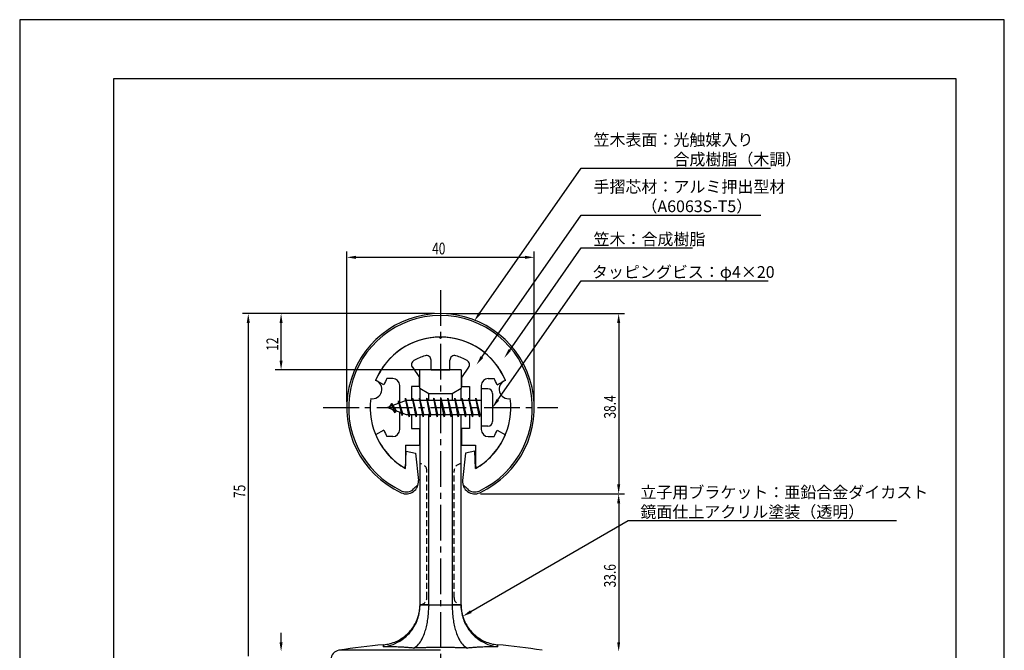
# Model space of a CAD drawing. Extents: x 0 to 210, y 0 to 297.
# Drawn here: x 0 to 210, y 163 to 297 of the extents above; entities that cross this region are included whole.
import ezdxf

# ---------------------------------------------------------------- set-up
doc = ezdxf.new("R2010")
doc.units = 0
doc.header["$LTSCALE"] = 0.4
doc.linetypes.add('CENTER2', pattern=[28.575, 19.05, -3.175, 3.175, -3.175])
doc.linetypes.add('HIDDEN2', pattern=[4.7625, 3.175, -1.5875])
doc.layers.get('0').update_dxf_attribs({"linetype": 'CONTINUOUS'})
doc.layers.get('DEFPOINTS').update_dxf_attribs({"linetype": 'CONTINUOUS'})
for name, color, linetype in [('BIS', 7, 'CONTINUOUS'), ('CENTER', 6, 'CENTER2'), ('DIMS', 1, 'CONTINUOUS'), ('HIDDEN', 9, 'HIDDEN2'), ('MODEL', 7, 'CONTINUOUS'), ('MODEL2', 9, 'CONTINUOUS'), ('SHINZAI', 7, 'CONTINUOUS'), ('TITLE', 7, 'CONTINUOUS'), ('ZYUSHI', 7, 'CONTINUOUS'), ('ZYUSHI2', 9, 'CONTINUOUS')]:
    doc.layers.add(name, color=color, linetype=linetype)
doc.styles.add('DIMS', font='romans.shx', dxfattribs={"width": 0.75, "bigfont": 'bigfont.shx'})
doc.styles.get("Standard").update_dxf_attribs({"font": 'romans.shx', "bigfont": 'bigfont.shx'})

# ---------------------------------------------------------------- blocks, each defined once
blk = doc.blocks.new('*U20')
at = {"layer": 'DIMS', "color": 7, "style": 'DIMS', "width": 0.75}
blk.add_text('12', height=2.5, rotation=90, dxfattribs=at).set_placement((55.13, 226.46))
blk = doc.blocks.new('*U24')
at = {"layer": 'DIMS', "color": 7, "style": 'DIMS', "width": 0.75}
blk.add_text('33.6', height=2.5, rotation=90, dxfattribs=at).set_placement((127.13, 176.05))
blk = doc.blocks.new('*U25')
at = {"layer": 'DIMS', "color": 7, "style": 'DIMS', "width": 0.75}
blk.add_text('75', height=2.5, rotation=90, dxfattribs=at).set_placement((48.13, 195.09))
blk = doc.blocks.new('*U26')
at = {"layer": 'DIMS', "color": 7, "style": 'DIMS', "width": 0.75}
blk.add_text('38.4', height=2.5, rotation=90, dxfattribs=at).set_placement((127.13, 212.01))
blk = doc.blocks.new('*U27')
at = {"layer": 'DIMS', "color": 7, "style": 'DIMS', "width": 0.75}
blk.add_text('40', height=2.5, dxfattribs=at).set_placement((87.96, 247))

msp = doc.modelspace()

# ---------------------------------------------------------------- linework, layer by layer
at = {"layer": 'BIS'}
for p, q in [((82.27, 216.34), (82.16, 215.77)), ((83.05, 212.38), (82.27, 216.34)), ((82.27, 216.34), (83.14, 212.88)), ((83.8, 216.38), (83.71, 215.88)), ((84.55, 212.38), (83.8, 216.38)), ((83.8, 216.38), (84.64, 212.88)), ((83.8, 216.38), (83.99, 215.88)), ((85.3, 216.38), (85.21, 215.88)), ((86.05, 212.38), (85.3, 216.38)), ((85.3, 216.38), (85.49, 215.88)), ((85.3, 216.38), (86.14, 212.88)), ((86.8, 216.38), (86.71, 215.88)), ((87.55, 212.38), (86.8, 216.38)), ((86.8, 216.38), (86.99, 215.88)), ((86.8, 216.38), (87.64, 212.88)), ((88.3, 216.38), (88.21, 215.88)), ((88.3, 216.38), (88.49, 215.88)), ((88.3, 216.38), (89.14, 212.88)), ((89.05, 212.38), (88.3, 216.38)), ((89.8, 216.38), (89.71, 215.88)), ((90.55, 212.38), (89.8, 216.38)), ((89.8, 216.38), (89.99, 215.88)), ((89.8, 216.38), (90.64, 212.88)), ((91.3, 216.38), (91.21, 215.88)), ((92.05, 212.38), (91.3, 216.38)), ((91.3, 216.38), (91.49, 215.88)), ((91.3, 216.38), (92.14, 212.88)), ((92.8, 216.38), (92.71, 215.88)), ((93.55, 212.38), (92.8, 216.38)), ((92.8, 216.38), (92.99, 215.88)), ((92.8, 216.38), (93.64, 212.88)), ((94.3, 216.38), (94.21, 215.88)), ((95.05, 212.38), (94.3, 216.38)), ((94.3, 216.38), (94.49, 215.88)), ((94.3, 216.38), (95.14, 212.88)), ((95.8, 216.38), (95.71, 215.88)), ((95.8, 216.38), (96.64, 212.88)), ((96.55, 212.38), (95.8, 216.38)), ((95.8, 216.38), (95.99, 215.88)), ((97.3, 216.38), (97.21, 215.88)), ((98.05, 212.38), (97.3, 216.38)), ((97.3, 216.38), (97.49, 215.88)), ((97.3, 216.38), (98.14, 212.88)), ((98.45, 218.38), (98.45, 210.38)), ((99.85, 218.38), (98.45, 218.38)), ((100.85, 217.38), (100.85, 211.38)), ((82.45, 215.88), (78.45, 214.38)), ((78.45, 214.38), (82.45, 212.88)), ((79.3, 215.23), (78.88, 214.53)), ((79.3, 215.23), (79.65, 214.83)), ((80.05, 213.24), (79.3, 215.23)), ((79.3, 215.23), (80.19, 213.72)), ((80.8, 215.79), (80.62, 215.19)), ((81.55, 212.68), (80.8, 215.79)), ((80.8, 215.79), (81.04, 215.34)), ((80.8, 215.79), (81.65, 213.18)), ((82.3, 216.21), (82.44, 215.88)), ((98.45, 215.88), (82.45, 215.88)), ((80.05, 213.24), (79.58, 213.95)), ((80.19, 213.72), (80.05, 213.24)), ((81.27, 213.32), (81.55, 212.68)), ((81.65, 213.18), (81.55, 212.68)), ((82.45, 212.88), (98.45, 212.88)), ((82.86, 212.88), (83.05, 212.38)), ((83.14, 212.88), (83.05, 212.38)), ((84.36, 212.88), (84.55, 212.38)), ((84.64, 212.88), (84.55, 212.38)), ((85.86, 212.88), (86.05, 212.38)), ((86.14, 212.88), (86.05, 212.38)), ((87.36, 212.88), (87.55, 212.38)), ((87.64, 212.88), (87.55, 212.38)), ((88.86, 212.88), (89.05, 212.38)), ((89.14, 212.88), (89.05, 212.38)), ((90.36, 212.88), (90.55, 212.38)), ((90.64, 212.88), (90.55, 212.38)), ((91.86, 212.88), (92.05, 212.38)), ((92.14, 212.88), (92.05, 212.38)), ((93.36, 212.88), (93.55, 212.38)), ((93.64, 212.88), (93.55, 212.38)), ((94.86, 212.88), (95.05, 212.38)), ((95.14, 212.88), (95.05, 212.38)), ((96.36, 212.88), (96.55, 212.38)), ((96.64, 212.88), (96.55, 212.38)), ((97.86, 212.88), (98.05, 212.38)), ((98.14, 212.88), (98.05, 212.38)), ((99.85, 210.38), (98.45, 210.38))]:
    msp.add_line(p, q, dxfattribs=at)
for centre, start, end in [((99.85, 217.38), 0, 90), ((99.85, 211.38), 270, 0)]:
    msp.add_arc(centre, 1, start, end, dxfattribs=at)
at = {"layer": 'CENTER'}
for p, q in [((89.75, 239.38), (89.75, 82.38)), ((64.75, 214.38), (114.75, 214.38))]:
    msp.add_line(p, q, dxfattribs=at)
at = {"layer": 'DEFPOINTS'}
for p, q in [((210, 297), (0, 297)), ((0, 297), (0, 0)), ((210, 0), (210, 297))]:
    msp.add_line(p, q, dxfattribs=at)
at = {"layer": 'DIMS'}
for p, q in [((69.75, 215.62), (69.75, 247.62)), ((71.75, 246.38), (107.75, 246.38)), ((109.75, 215.62), (109.75, 247.62)), ((88.5, 234.38), (47.5, 234.38)), ((88.5, 234.38), (54.5, 234.38)), ((91, 234.38), (129, 234.38)), ((48.75, 232.38), (48.75, 161.38)), ((55.75, 224.38), (55.75, 232.38)), ((127.75, 232.38), (127.75, 197.98)), ((88.5, 222.38), (54.5, 222.38)), ((98.3, 195.98), (129, 195.98)), ((98.3, 195.98), (129, 195.98)), ((127.75, 193.98), (127.75, 164.38)), ((55.75, 164.38), (55.75, 166.38))]:
    msp.add_line(p, q, dxfattribs=at)
for points in [[(98.08, 234.42), (119.75, 265.37), (160.12, 265.37)], [(98.58, 225.13), (119.75, 255.37), (158.05, 255.37)], [(104.53, 226.63), (119.75, 248.37), (143.51, 248.37)], [(102, 216.01), (119.75, 241.37), (159.63, 241.37)], [(96.23, 170.89), (129.75, 190.28), (186.98, 190.28)]]:
    msp.add_lwpolyline(points, dxfattribs=at)
for points in [[(71.75, 246.71), (71.75, 246.04), (69.75, 246.38)], [(107.75, 246.71), (107.75, 246.04), (109.75, 246.38)], [(48.42, 232.38), (49.08, 232.38), (48.75, 234.38)], [(55.42, 232.38), (56.08, 232.38), (55.75, 234.38)], [(98.36, 234.23), (96.94, 232.78), (97.81, 234.61)], [(127.42, 232.38), (128.08, 232.38), (127.75, 234.38)], [(104.8, 226.44), (103.38, 225), (104.26, 226.82)], [(98.85, 224.94), (97.43, 223.49), (98.31, 225.32)], [(55.42, 224.38), (56.08, 224.38), (55.75, 222.38)], [(102.27, 215.82), (100.85, 214.38), (101.72, 216.2)], [(127.42, 197.98), (128.08, 197.98), (127.75, 195.98)], [(127.42, 193.98), (128.08, 193.98), (127.75, 195.98)], [(96.4, 170.6), (94.5, 169.89), (96.07, 171.18)], [(55.42, 164.38), (56.08, 164.38), (55.75, 162.38)], [(127.42, 164.38), (128.08, 164.38), (127.75, 162.38)]]:
    msp.add_solid(points, dxfattribs=at)
at = {"layer": 'HIDDEN'}
for p, q in [((86.85, 173.87), (86.85, 200.88)), ((92.65, 173.87), (92.65, 200.88))]:
    msp.add_line(p, q, dxfattribs=at)
for centre, start, end in [((85.35, 200.88), 0, 90), ((94.15, 200.88), 90, 180), ((85.35, 173.87), 270, 0), ((94.15, 173.87), 180, 270)]:
    msp.add_arc(centre, 1.5, start, end, dxfattribs=at)
at = {"layer": 'MODEL'}
for p, q in [((94.15, 222.38), (85.35, 222.38)), ((85.35, 218.49), (85.35, 222.38)), ((94.15, 222.38), (94.15, 218.49)), ((85.35, 218.49), (87.25, 217.38)), ((85.35, 218.49), (85.35, 215.88)), ((92.25, 217.38), (94.15, 218.49)), ((94.15, 215.88), (94.15, 218.49)), ((87.25, 217.38), (92.25, 217.38)), ((85.35, 212.88), (85.35, 172.37)), ((94.15, 172.37), (94.15, 212.88)), ((85.33, 171.66), (85.35, 172.14)), ((94.17, 171.66), (94.15, 172.14))]:
    msp.add_line(p, q, dxfattribs=at)
for centre, radius, start, end in [((77.07, 172.27), 8.28, 344.5655, 347.2471), ((76.09, 172.49), 9.28, 347.2422, 350.4837), ((77.95, 172.18), 7.39, 350.5003, 353.6475), ((78.31, 172.13), 7.03, 353.7094, 356.1572), ((101.19, 172.13), 7.03, 183.8428, 186.2906), ((101.55, 172.18), 7.39, 186.3525, 189.4997), ((103.41, 172.49), 9.28, 189.5163, 192.7578), ((102.43, 172.27), 8.28, 192.7529, 195.4345), ((76.89, 172.29), 8.46, 322.2244, 331.7022), ((77.02, 172.2), 8.3, 331.7677, 334.1713), ((76.35, 172.53), 9.05, 334.146, 336.3717), ((77.03, 172.24), 8.3, 336.3457, 338.6924), ((77.03, 172.23), 8.3, 338.7893, 341.9444), ((76.15, 172.52), 9.23, 341.909, 344.6086), ((103.35, 172.52), 9.23, 195.3914, 198.091), ((102.47, 172.23), 8.3, 198.0556, 201.2107), ((102.47, 172.24), 8.3, 201.3076, 203.6543), ((103.15, 172.53), 9.05, 203.6283, 205.854), ((102.48, 172.2), 8.3, 205.8287, 208.2323), ((102.61, 172.29), 8.46, 208.2978, 217.7756), ((76.87, 172.27), 8.46, 303.443, 312.9209), ((76.78, 172.37), 8.59, 312.9032, 322.242), ((102.72, 172.37), 8.59, 217.758, 227.0968), ((102.63, 172.27), 8.46, 227.0791, 236.557), ((89.75, 27.07), 137.31, 95.0758, 99.0787), ((76.85, 172.26), 8.46, 275.1021, 284.5905), ((76.82, 172.39), 8.59, 284.5727, 293.9211), ((76.87, 172.27), 8.46, 293.9034, 303.3907), ((102.63, 172.27), 8.46, 236.6093, 246.0966), ((102.68, 172.39), 8.59, 246.0789, 255.4273), ((102.65, 172.26), 8.46, 255.4095, 264.8979), ((89.75, 27.07), 137.31, 80.9213, 84.9242), ((68.4, 160.68), 2, 99.0787, 180)]:
    msp.add_arc(centre, radius, start, end, dxfattribs=at)
at = {"layer": 'MODEL2'}
for p, q in [((87.25, 215.88), (87.25, 217.38)), ((92.25, 217.38), (92.25, 215.88)), ((87.25, 172.37), (87.25, 212.88)), ((92.25, 212.88), (92.25, 172.37)), ((87.25, 172.37), (85.35, 172.37)), ((85.35, 172.37), (87.25, 172.37)), ((85.35, 172.37), (85.35, 172.25)), ((85.35, 172.25), (85.35, 172.13)), ((87.25, 172.37), (92.25, 172.37)), ((87.25, 172.37), (92.25, 172.37)), ((87.25, 172.37), (87.25, 172.28)), ((87.25, 172.28), (87.25, 172.18)), ((92.25, 172.37), (94.15, 172.37)), ((94.15, 172.37), (92.25, 172.37)), ((92.25, 172.37), (92.25, 172.28)), ((92.25, 172.28), (92.25, 172.18)), ((94.15, 172.37), (94.15, 172.25)), ((94.15, 172.25), (94.15, 172.13)), ((85.35, 172.13), (85.35, 172)), ((87.25, 172.18), (87.25, 172.08)), ((92.25, 172.18), (92.25, 172.08)), ((94.15, 172.13), (94.15, 172)), ((89.75, 162.65), (68.08, 162.65)), ((77.6, 163.4), (77.6, 163.79)), ((77.6, 163.79), (77.6, 163.4)), ((101.9, 163.4), (101.9, 163.79)), ((101.9, 163.79), (101.9, 163.4))]:
    msp.add_line(p, q, dxfattribs=at)
for centre, radius, start, end in [((76.71, 172.12), 8.64, 345.5136, 350.0801), ((76.7, 172.12), 8.65, 350.077, 354.6518), ((76.79, 172.11), 8.56, 354.6489, 359.2747), ((67.69, 171.99), 19.56, 354.1208, 356.1487), ((67.12, 172.03), 20.13, 356.1454, 358.1436), ((67.04, 172.03), 20.21, 358.1405, 0.1475), ((112.46, 172.03), 20.21, 179.8525, 181.8595), ((112.38, 172.03), 20.13, 181.8564, 183.8546), ((111.81, 171.99), 19.56, 183.8513, 185.8792), ((102.71, 172.11), 8.56, 180.7253, 185.3511), ((102.8, 172.12), 8.65, 185.3482, 189.923), ((102.79, 172.12), 8.64, 189.9199, 194.4864), ((76.48, 172.22), 8.89, 327.2225, 336.2049), ((76.68, 172.13), 8.67, 336.1876, 345.4785), ((71.18, 171.45), 16.03, 345.2222, 349.8422), ((69.01, 171.85), 18.23, 349.8158, 354.1409), ((110.49, 171.85), 18.23, 185.8591, 190.1842), ((108.32, 171.45), 16.03, 190.1578, 194.7778), ((102.82, 172.13), 8.67, 194.5215, 203.8124), ((103.02, 172.22), 8.89, 203.7951, 212.7775), ((76.52, 172.2), 8.85, 304.2585, 318.2128), ((76.54, 172.17), 8.81, 318.278, 327.2443), ((78.02, 169.21), 8.82, 329.549, 340.2497), ((74.28, 170.62), 12.82, 339.9636, 345.2633), ((105.22, 170.62), 12.82, 194.7367, 200.0364), ((101.48, 169.21), 8.82, 199.7503, 210.451), ((102.96, 172.17), 8.81, 212.7557, 221.722), ((102.98, 172.2), 8.85, 221.7872, 235.7415), ((76.52, 172.07), 8.74, 277.1184, 290.8369), ((76.43, 172.33), 9, 290.7904, 304.2898), ((81.35, 167.22), 4.95, 314.457, 329.8382), ((98.15, 167.22), 4.95, 210.1618, 225.543), ((103.07, 172.33), 9, 235.7102, 249.2096), ((102.98, 172.07), 8.74, 249.1631, 262.8816), ((77.94, 98.72), 64.69, 89.7413, 90.3008), ((77.94, 98.74), 64.67, 89.1816, 89.7413), ((77.94, 98.75), 64.65, 88.6217, 89.1816), ((77.94, 98.68), 64.72, 88.0952, 88.6217), ((77.94, 98.66), 64.75, 87.5689, 88.0952), ((77.94, 98.63), 64.77, 87.0426, 87.5689), ((77.93, 98.57), 64.84, 86.2594, 87.0425), ((77.93, 98.45), 64.95, 85.4772, 86.2594), ((77.92, 98.34), 65.07, 84.696, 85.4772), ((83.05, 165.47), 2.5, 290.7376, 314.8552), ((89.75, 27.06), 136.19, 92.3258, 92.4481), ((89.75, 27.06), 136.19, 92.2035, 92.3258), ((89.75, 27.07), 136.19, 92.0811, 92.2035), ((89.75, 27.11), 136.14, 91.7159, 92.0811), ((89.75, 27.1), 136.15, 91.3508, 91.7159), ((89.75, 27.11), 136.14, 90.9856, 91.3508), ((89.75, 26.9), 136.35, 90.6574, 90.9856), ((89.75, 27.05), 136.21, 90.3288, 90.6574), ((89.75, 27.2), 136.05, 89.9999, 90.3288), ((89.75, 27.03), 136.22, 89.6714, 89.9999), ((89.75, 27.06), 136.19, 89.3428, 89.6714), ((89.75, 27.11), 136.15, 89.0141, 89.3428), ((89.75, 27.02), 136.23, 88.6491, 89.0141), ((89.75, 27.06), 136.19, 88.2841, 88.6491), ((89.75, 27.11), 136.14, 87.9189, 88.2841), ((96.45, 165.47), 2.5, 225.1448, 249.2624), ((89.75, 27.05), 136.2, 87.7966, 87.9189), ((89.75, 27.05), 136.2, 87.6743, 87.7966), ((89.75, 27.05), 136.2, 87.5519, 87.6743), ((101.58, 98.34), 65.07, 94.5228, 95.304), ((101.57, 98.45), 64.95, 93.7406, 94.5228), ((101.57, 98.57), 64.84, 92.9575, 93.7406), ((101.56, 98.63), 64.77, 92.4311, 92.9574), ((101.56, 98.66), 64.75, 91.9048, 92.4311), ((101.56, 98.68), 64.72, 91.3783, 91.9048), ((101.56, 98.75), 64.65, 90.8184, 91.3783), ((101.56, 98.74), 64.67, 90.2587, 90.8184), ((101.56, 98.72), 64.69, 89.6992, 90.2587)]:
    msp.add_arc(centre, radius, start, end, dxfattribs=at)
at = {"layer": 'SHINZAI'}
for p, q in [((89.75, 229.07), (89.45, 229.37)), ((89.75, 229.07), (90.05, 229.37)), ((83.75, 222.94), (85.25, 220.8)), ((87.75, 222.38), (87.75, 224.44)), ((91.75, 222.38), (91.75, 224.44)), ((95.75, 222.94), (94.25, 220.8)), ((79.55, 220.57), (78.32, 220.57)), ((85.25, 218.88), (85.25, 220.8)), ((87.75, 222.38), (91.75, 222.38)), ((94.25, 220.8), (94.25, 218.88)), ((99.95, 220.57), (101.18, 220.57)), ((77.68, 219.22), (75.92, 220.17)), ((81.05, 215.35), (81.05, 219.07)), ((83.55, 218.88), (83.55, 215.88)), ((85.25, 218.88), (83.55, 218.88)), ((94.25, 218.88), (95.95, 218.88)), ((95.95, 218.88), (95.95, 215.88)), ((98.45, 219.07), (98.45, 214.68)), ((101.82, 219.22), (103.58, 220.17)), ((81.05, 209.68), (81.05, 213.4)), ((83.55, 212.88), (83.55, 209.88)), ((95.95, 212.88), (95.95, 209.88)), ((98.45, 214.07), (98.45, 209.68)), ((77.68, 209.53), (75.92, 208.58)), ((79.55, 208.18), (78.32, 208.18)), ((83.55, 209.88), (85.25, 209.88)), ((85.25, 209.88), (85.25, 206.38)), ((95.95, 209.88), (94.25, 209.88)), ((94.25, 209.88), (94.25, 206.38)), ((99.95, 208.18), (101.18, 208.18)), ((101.82, 209.53), (103.58, 208.58)), ((82.25, 206.38), (85.25, 206.38)), ((82.25, 206.38), (82.25, 201.92)), ((94.25, 206.38), (97.25, 206.38)), ((97.25, 206.38), (97.25, 201.92))]:
    msp.add_line(p, q, dxfattribs=at)
for centre, radius, start, end in [((89.75, 214.38), 15, 91.1348, 157.2545), ((89.75, 214.38), 15, 22.7455, 88.8652), ((89.75, 214.38), 11.5, 106.6015, 119.535), ((86.75, 224.44), 1, 0, 106.6015), ((92.75, 224.44), 1, 73.3985, 180), ((89.75, 214.38), 11.5, 60.465, 73.3985), ((84.57, 223.51), 1, 119.535, 215), ((94.93, 223.51), 1, 325, 60.465), ((89.75, 214.38), 13, 151.5154, 158.1412), ((79.55, 219.07), 1.5, 0, 90), ((99.95, 219.07), 1.5, 90, 180), ((89.75, 214.38), 13, 21.8588, 28.4846), ((89.75, 214.38), 15, 202.6786, 237.9532), ((89.75, 214.38), 13, 201.8588, 208.4846), ((79.55, 209.68), 1.5, 270, 0), ((89.75, 214.38), 15, 302.0468, 337.2545), ((99.95, 209.68), 1.5, 180, 270), ((89.75, 214.38), 13, 331.5154, 338.1412), ((81.95, 201.92), 0.3, 237.9532, 0), ((97.55, 201.92), 0.3, 180, 302.0468)]:
    msp.add_arc(centre, radius, start, end, dxfattribs=at)
at = {"layer": 'TITLE'}
for p, q in [((199.75, 284.38), (20, 284.38)), ((20, 284.38), (20, 12.62)), ((199.75, 12.62), (199.75, 284.38))]:
    msp.add_line(p, q, dxfattribs=at)
at = {"layer": 'ZYUSHI'}
for p, q in [((82.25, 201.38), (82.45, 205.08)), ((82.45, 205.08), (84.45, 204.68)), ((84.45, 204.68), (85.04, 198.84)), ((95.05, 204.68), (94.46, 198.84)), ((97.05, 205.08), (95.05, 204.68)), ((97.25, 201.38), (97.05, 205.08))]:
    msp.add_line(p, q, dxfattribs=at)
for centre, radius, start, end in [((89.75, 214.38), 20, 294.8056, 245.1944), ((89.75, 214.38), 15, 22.6451, 157.3549), ((75.26, 218.26), 2, 258.8226, 71.1774), ((104.24, 218.26), 2, 108.8226, 281.1774), ((89.75, 214.38), 15, 172.6451, 240), ((89.75, 214.38), 15, 300, 7.3549), ((82.45, 198.58), 2.6, 245.1944, 5.7353), ((97.05, 198.58), 2.6, 174.2647, 294.8056)]:
    msp.add_arc(centre, radius, start, end, dxfattribs=at)
at = {"layer": 'ZYUSHI2'}
for p, q in [((84.01, 197.02), (84.99, 198)), ((95.49, 197.02), (94.51, 198))]:
    msp.add_line(p, q, dxfattribs=at)
for centre, radius, start, end in [((89.75, 214.38), 19.6, 294.8056, 245.1944), ((82.45, 198.58), 2.2, 245.1944, 315), ((97.05, 198.58), 2.2, 225, 294.8056)]:
    msp.add_arc(centre, radius, start, end, dxfattribs=at)

# ---------------------------------------------------------------- block references
for name in ['*U27', '*U20', '*U26', '*U25', '*U24']:
    msp.add_blockref(name, (0, 0))

# ---------------------------------------------------------------- texts
at = {"layer": 'DIMS', "color": 7}
for s, p in [('笠木表面：光触媒入り', (122.38, 270.17)), ('\u3000\u3000\u3000\u3000\u3000合成樹脂（木調）', (122.38, 266)), ('手摺芯材：アルミ押出型材', (122.38, 260.17)), ('\u3000\u3000\u3000（A6063S-T5）', (122.38, 256)), ('笠木：合成樹脂', (122.38, 249)), ('タッピングビス：φ4×20', (122.04, 242))]:
    msp.add_text(s, height=2.5, dxfattribs=at).set_placement(p)
at = {"layer": 'DIMS', "color": 0}
for s, p in [('立子用ブラケット：亜鉛合金ダイカスト', (132.38, 195.07)), ('鏡面仕上アクリル塗装（透明）', (132.38, 190.9))]:
    msp.add_text(s, height=2.5, dxfattribs=at).set_placement(p)

doc.saveas('drawing.dxf')
